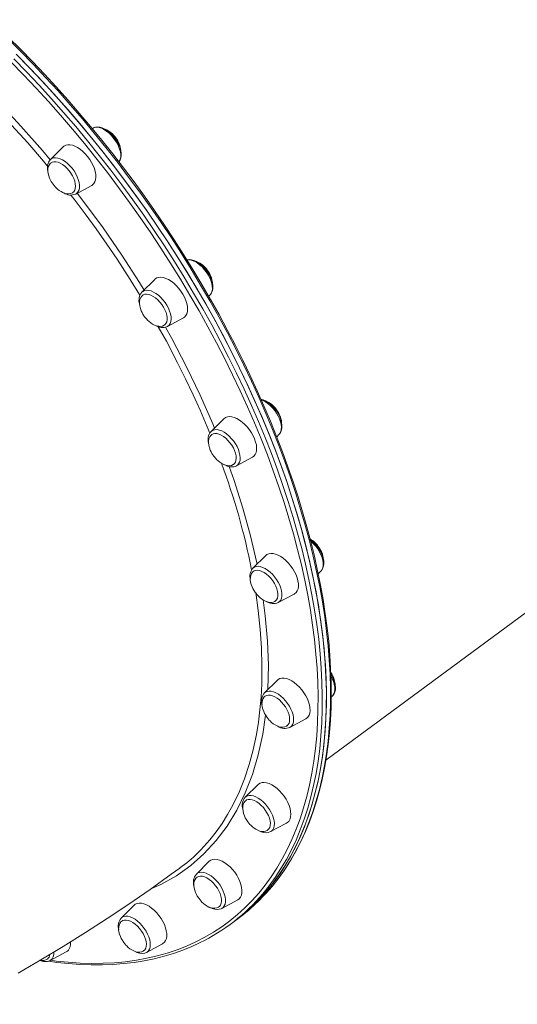
# Model space of a CAD drawing. Units: millimetres. Extents: x -8591 to 8735, y -18325 to -3656.
# Drawn here: x 2201 to 2532, y -12769 to -12114 of the extents above; entities that cross this region are included whole.
import ezdxf

# ---------------------------------------------------------------- set-up
doc = ezdxf.new("R2010")
doc.units = ezdxf.units.MM
doc.header["$PDSIZE"] = -1
doc.layers.add('QUOTE', color=212, linetype='Continuous', lineweight=18)
doc.dimstyles.new('2011', dxfattribs={"dimtxt": 150, "dimasz": 15, "dimexe": 6, "dimexo": 10, "dimgap": 6, "dimtad": 1, "dimdec": 0, "dimtxsty": 'Standard', "dimcen": 5, "dimadec": 0, "dimazin": 0, "dimtfac": 1, "dimtdec": 0, "dimtmove": 0, "dimatfit": 3, "dimfxl": 1, "dimarcsym": 0})

# ---------------------------------------------------------------- blocks, each defined once
blk = doc.blocks.new('*D23')
at = {"layer": 'Defpoints', "color": 0, "transparency": 16777216}
for p in [(1428.37, -11420.17), (7563.83, -16332.54), (8717.44, -16332.54)]:
    blk.add_point(p, dxfattribs=at)
at = {"layer": 'QUOTE', "color": 0, "lineweight": -2, "transparency": 16777216}
for p, q in [((1438.37, -11420.17), (8723.44, -11420.17)), ((8717.44, -11435.17), (8717.44, -16317.54)), ((7573.83, -16332.54), (8723.44, -16332.54))]:
    blk.add_line(p, q, dxfattribs=at)
at = {"layer": 'QUOTE', "color": 0, "transparency": 16777216}
for points in [[(8714.94, -11435.17), (8719.94, -11435.17), (8717.44, -11420.17)], [(8714.94, -16317.54), (8719.94, -16317.54), (8717.44, -16332.54)]]:
    blk.add_solid(points, dxfattribs=at)
at = {"layer": 'QUOTE', "color": 0, "transparency": 16777216, "insert": (8636.44, -13876.35), "char_height": 150, "attachment_point": 5, "rotation": 90}
blk.add_mtext('4912', dxfattribs=at)
blk = doc.blocks.new('*D24')
at = {"layer": 'Defpoints', "color": 0, "transparency": 16777216}
for p in [(1428.58, -11419.96), (7563.83, -16332.54), (7563.83, -18307.34)]:
    blk.add_point(p, dxfattribs=at)
at = {"layer": 'QUOTE', "color": 0, "lineweight": -2, "transparency": 16777216}
for p, q in [((1428.58, -11429.96), (1428.58, -18313.34)), ((7563.83, -16342.54), (7563.83, -18313.34)), ((1443.58, -18307.34), (7548.83, -18307.34))]:
    blk.add_line(p, q, dxfattribs=at)
at = {"layer": 'QUOTE', "color": 0, "transparency": 16777216}
for points in [[(1443.58, -18304.84), (1443.58, -18309.84), (1428.58, -18307.34)], [(7548.83, -18304.84), (7548.83, -18309.84), (7563.83, -18307.34)]]:
    blk.add_solid(points, dxfattribs=at)
at = {"layer": 'QUOTE', "color": 0, "transparency": 16777216, "insert": (4496.21, -18226.34), "char_height": 150, "attachment_point": 5}
blk.add_mtext('6135', dxfattribs=at)

msp = doc.modelspace()

# ---------------------------------------------------------------- linework, layer by layer
at = {"color": 7, "linetype": 'Continuous', "lineweight": 15}
for p, q in [((2250.05, -12186.61), (2249.55, -12186.88)), ((2230.2, -12199.11), (2221.63, -12207.61)), ((2238.52, -12230.46), (2249.15, -12224.77)), ((2291.17, -12287.24), (2282.6, -12295.74)), ((2327.01, -12298.48), (2327.91, -12297.59)), ((2299.49, -12318.59), (2310.12, -12312.9)), ((2299.49, -12318.59), (2299.38, -12318.65)), ((2405.02, -12607.04), (2748.92, -12352.98)), ((2337.12, -12379.94), (2328.55, -12388.44)), ((2328.46, -12388.53), (2328.55, -12388.44)), ((2372.21, -12391.92), (2373.86, -12390.29)), ((2373.94, -12390.21), (2373.86, -12390.29)), ((2345.44, -12411.29), (2356.07, -12405.6)), ((2364.91, -12470.89), (2356.35, -12479.38)), ((2356.21, -12479.52), (2356.35, -12479.38)), ((2399.83, -12483.04), (2401.66, -12481.24)), ((2401.77, -12481.12), (2401.66, -12481.24)), ((2373.23, -12502.24), (2383.87, -12496.55)), ((2372.67, -12553.88), (2364.1, -12562.38)), ((2408.5, -12565.13), (2409.41, -12564.23)), ((2380.99, -12585.23), (2391.62, -12579.54)), ((2359.85, -12623.27), (2351.28, -12631.77)), ((2368.17, -12654.62), (2378.81, -12648.93)), ((2327.33, -12674.33), (2318.77, -12682.82)), ((2277.33, -12703.57), (2268.76, -12712.07)), ((2335.65, -12705.68), (2346.29, -12699.99)), ((2343.93, -12714.34), (2346.65, -12712.34)), ((2341.22, -12716.34), (2343.93, -12714.34)), ((2285.65, -12734.92), (2296.28, -12729.23)), ((2221.57, -12740.35), (2232.2, -12734.66)), ((2282.57, -12734.5), (2283.37, -12734.14)), ((2284.6, -12735.35), (2285.37, -12735.06)), ((2285.65, -12734.92), (2285.43, -12735.02))]:
    msp.add_line(p, q, dxfattribs=at)
at = {"color": 8, "linetype": 'Continuous', "lineweight": 15, "flags": 128}
for points in [[(2365.42, -12695.33), (2368.91, -12691.32), (2373.15, -12685.96), (2377.17, -12680.35), (2380.95, -12674.48), (2384.5, -12668.35), (2387.8, -12661.98), (2390.86, -12655.36), (2393.68, -12648.51), (2396.25, -12641.43), (2398.57, -12634.12), (2400.64, -12626.59), (2402.45, -12618.84), (2404.01, -12610.89), (2405.32, -12602.73), (2406.36, -12594.38), (2407.16, -12585.85), (2407.69, -12577.13), (2407.96, -12568.23), (2407.98, -12559.18), (2407.73, -12549.96), (2407.23, -12540.58), (2406.47, -12531.07), (2405.45, -12521.42), (2404.17, -12511.63), (2402.64, -12501.73), (2400.85, -12491.71), (2398.81, -12481.59), (2396.52, -12471.37), (2393.98, -12461.07), (2391.19, -12450.68), (2388.16, -12440.22), (2384.88, -12429.69), (2381.36, -12419.12), (2377.61, -12408.49), (2373.62, -12397.83), (2369.4, -12387.14), (2364.95, -12376.43), (2360.28, -12365.7), (2355.38, -12354.97), (2350.27, -12344.25), (2344.95, -12333.54), (2339.42, -12322.86), (2333.69, -12312.2), (2327.76, -12301.59), (2321.63, -12291.03), (2315.31, -12280.52), (2308.82, -12270.07), (2302.14, -12259.71), (2295.28, -12249.42), (2288.27, -12239.22), (2281.08, -12229.13), (2273.74, -12219.14), (2266.26, -12209.26), (2258.62, -12199.51), (2250.85, -12189.89), (2242.95, -12180.41), (2234.92, -12171.08), (2226.77, -12161.89), (2218.51, -12152.88), (2210.14, -12144.02), (2201.68, -12135.35), (2193.12, -12126.86)], [(2221.88, -12740.19), (2225.54, -12740.67), (2233.57, -12741.5), (2241.46, -12742.03), (2249.23, -12742.26), (2256.86, -12742.18), (2264.35, -12741.81), (2271.69, -12741.12), (2278.88, -12740.14), (2285.91, -12738.85), (2292.77, -12737.27), (2299.46, -12735.38), (2305.97, -12733.19), (2312.3, -12730.71), (2318.44, -12727.94), (2324.39, -12724.87), (2330.15, -12721.51), (2335.7, -12717.87), (2341.05, -12713.94), (2346.18, -12709.73), (2351.11, -12705.25), (2355.81, -12700.49), (2360.29, -12695.46), (2364.55, -12690.17), (2368.57, -12684.61), (2372.37, -12678.8), (2375.92, -12672.73), (2379.24, -12666.42), (2382.32, -12659.86), (2385.16, -12653.07), (2387.74, -12646.05), (2390.08, -12638.8), (2392.17, -12631.33), (2394.01, -12623.65), (2395.6, -12615.76), (2396.93, -12607.66), (2398, -12599.38), (2398.82, -12590.9), (2399.39, -12582.24), (2399.69, -12573.41), (2399.74, -12564.42), (2399.53, -12555.26), (2399.06, -12545.95), (2398.33, -12536.49), (2397.35, -12526.9), (2396.11, -12517.18), (2394.62, -12507.34), (2392.87, -12497.38), (2390.87, -12487.32), (2388.62, -12477.16), (2386.12, -12466.91), (2383.38, -12456.58), (2380.39, -12446.17), (2377.16, -12435.71), (2373.68, -12425.18), (2369.98, -12414.61), (2366.03, -12404), (2361.86, -12393.36), (2357.46, -12382.7), (2352.84, -12372.03), (2347.99, -12361.35), (2342.93, -12350.68), (2337.66, -12340.02), (2332.19, -12329.38), (2326.5, -12318.77), (2320.62, -12308.2), (2314.55, -12297.67), (2308.28, -12287.2), (2301.84, -12276.8), (2295.21, -12266.47), (2288.41, -12256.22), (2281.45, -12246.06), (2274.32, -12236), (2267.03, -12226.04), (2259.6, -12216.19), (2252.01, -12206.47), (2244.3, -12196.88), (2236.44, -12187.42), (2228.47, -12178.11), (2220.37, -12168.96), (2212.16, -12159.96), (2203.85, -12151.13), (2195.43, -12142.47)], [(2197.32, -12140.43), (2205.77, -12149.13), (2214.12, -12158), (2222.37, -12167.04), (2230.5, -12176.24), (2238.52, -12185.6), (2246.41, -12195.1), (2254.16, -12204.73), (2261.78, -12214.5), (2269.25, -12224.39), (2276.56, -12234.39), (2283.73, -12244.5), (2290.73, -12254.71), (2297.56, -12265.01), (2304.21, -12275.38), (2310.69, -12285.84), (2316.98, -12296.35), (2323.08, -12306.92), (2328.99, -12317.54), (2334.7, -12328.2), (2340.2, -12338.89), (2345.5, -12349.6), (2350.58, -12360.32), (2355.45, -12371.05), (2360.09, -12381.77), (2364.51, -12392.48), (2368.7, -12403.17), (2372.66, -12413.83), (2376.39, -12424.45), (2379.88, -12435.02), (2383.12, -12445.54), (2386.13, -12455.99), (2388.89, -12466.37), (2391.4, -12476.66), (2393.66, -12486.87), (2395.66, -12496.98), (2397.42, -12506.98), (2398.92, -12516.87), (2400.16, -12526.64), (2401.15, -12536.27), (2401.88, -12545.77), (2402.35, -12555.13), (2402.56, -12564.33), (2402.52, -12573.36), (2402.21, -12582.24), (2401.65, -12590.93), (2400.82, -12599.45), (2399.74, -12607.77), (2398.4, -12615.9), (2396.81, -12623.83), (2394.97, -12631.55), (2392.87, -12639.05), (2390.51, -12646.33), (2387.91, -12653.39), (2385.07, -12660.21), (2381.97, -12666.8), (2378.64, -12673.14), (2375.07, -12679.23), (2371.25, -12685.07), (2367.21, -12690.65), (2362.94, -12695.97), (2360.88, -12698.34)], [(2219.79, -12211.89), (2217, -12208.52), (2206.59, -12196.46), (2195.88, -12184.62), (2184.96, -12173.1), (2176.54, -12164.57), (2168.02, -12156.25), (2165.07, -12153.47)], [(2169.09, -12151.61), (2172.22, -12154.54), (2187.32, -12169.61), (2202.1, -12185.28), (2216.47, -12201.51), (2221.56, -12207.63)], [(2250.05, -12186.61), (2250.09, -12186.59), (2251.26, -12186.17), (2252.59, -12186.06), (2254.06, -12186.25), (2255.63, -12186.74), (2257.25, -12187.52), (2258.9, -12188.56), (2260.52, -12189.85), (2262.08, -12191.34), (2263.54, -12193.01), (2264.86, -12194.82), (2266.02, -12196.71), (2266.98, -12198.64), (2267.71, -12200.56), (2268.21, -12202.44), (2268.46, -12204.21), (2268.45, -12205.84), (2268.18, -12207.29), (2267.66, -12208.51), (2267.27, -12209.09)], [(2221.63, -12207.61), (2221.66, -12207.58), (2222.63, -12206.87), (2223.8, -12206.46), (2225.14, -12206.35), (2226.61, -12206.54), (2228.17, -12207.03), (2229.8, -12207.8), (2231.44, -12208.85), (2233.06, -12210.13), (2234.62, -12211.63), (2236.08, -12213.3), (2237.41, -12215.1), (2238.56, -12216.99), (2239.52, -12218.92), (2240.26, -12220.85), (2240.76, -12222.72), (2241, -12224.49), (2240.99, -12226.12), (2240.72, -12227.57), (2240.21, -12228.8), (2239.45, -12229.78), (2238.52, -12230.46)], [(2281.27, -12297.84), (2274.8, -12287.35), (2266.05, -12273.86), (2259.17, -12263.71), (2252.12, -12253.67), (2244.86, -12243.7), (2237.43, -12233.87), (2235.27, -12231.13)], [(2239.52, -12229.93), (2243.78, -12235.38), (2256.72, -12253.02), (2269.12, -12271.05), (2280.94, -12289.38), (2283.96, -12294.39)], [(2282.6, -12295.74), (2283.26, -12295.21), (2284.36, -12294.7), (2285.65, -12294.48), (2287.08, -12294.57), (2288.61, -12294.96), (2290.22, -12295.64), (2291.86, -12296.6), (2293.5, -12297.81), (2295.08, -12299.24), (2296.58, -12300.86), (2297.95, -12302.62), (2299.17, -12304.49), (2300.19, -12306.41), (2301.01, -12308.34), (2301.59, -12310.24), (2301.92, -12312.05), (2301.99, -12313.73), (2301.81, -12315.24), (2301.38, -12316.55), (2300.7, -12317.61), (2299.8, -12318.41), (2299.49, -12318.59)], [(2327.73, -12389.52), (2326.02, -12385.25), (2321.47, -12374.63), (2316.67, -12364), (2311.62, -12353.34), (2306.32, -12342.68), (2298.84, -12328.4), (2293.46, -12318.71)], [(2298.33, -12319.02), (2302.57, -12326.59), (2312.33, -12345.39), (2321.38, -12364.31), (2329.69, -12383.28), (2330.84, -12386.17)], [(2361.95, -12367.35), (2363.09, -12367.8), (2364.72, -12368.66), (2366.36, -12369.79), (2367.97, -12371.15), (2369.5, -12372.71), (2370.92, -12374.43), (2372.19, -12376.27), (2373.28, -12378.18), (2374.17, -12380.11), (2374.83, -12382.02), (2375.24, -12383.87), (2375.4, -12385.6), (2375.31, -12387.17), (2374.95, -12388.55), (2374.36, -12389.7), (2373.94, -12390.21)], [(2328.55, -12388.44), (2328.88, -12388.14), (2329.92, -12387.53), (2331.15, -12387.22), (2332.54, -12387.2), (2334.04, -12387.5), (2335.63, -12388.08), (2337.27, -12388.95), (2338.91, -12390.08), (2340.51, -12391.44), (2342.04, -12393), (2343.46, -12394.72), (2344.73, -12396.55), (2345.82, -12398.46), (2346.71, -12400.4), (2347.37, -12402.31), (2347.79, -12404.16), (2347.95, -12405.88), (2347.85, -12407.46), (2347.5, -12408.83), (2346.9, -12409.98), (2346.07, -12410.87), (2345.44, -12411.29)], [(2340.64, -12411.77), (2343.93, -12420.95), (2349.78, -12439.49), (2354.78, -12457.8), (2358.92, -12475.87), (2359.07, -12476.68)], [(2394.87, -12461.3), (2395.24, -12461.62), (2396.8, -12463.12), (2398.26, -12464.79), (2399.58, -12466.59), (2400.74, -12468.48), (2401.69, -12470.41), (2402.43, -12472.34), (2402.93, -12474.21), (2403.18, -12475.98), (2403.17, -12477.61), (2402.9, -12479.06), (2402.38, -12480.29), (2401.77, -12481.12)], [(2356.35, -12479.38), (2356.38, -12479.35), (2357.35, -12478.65), (2358.52, -12478.23), (2359.86, -12478.12), (2361.33, -12478.31), (2362.89, -12478.8), (2364.52, -12479.58), (2366.16, -12480.62), (2367.78, -12481.91), (2369.34, -12483.4), (2370.8, -12485.07), (2372.13, -12486.88), (2373.28, -12488.77), (2374.24, -12490.7), (2374.98, -12492.62), (2375.47, -12494.5), (2375.72, -12496.27), (2375.71, -12497.9), (2375.44, -12499.34), (2374.93, -12500.57), (2374.17, -12501.55), (2373.23, -12502.24)], [(2319.52, -12668.86), (2321.84, -12666.66), (2327.75, -12660.12), (2331.94, -12654.81), (2335.89, -12649.2), (2339.58, -12643.29), (2343.01, -12637.1), (2347.2, -12628.34), (2350.78, -12619.41), (2353.89, -12610.04), (2356.54, -12600.18), (2358.71, -12589.92), (2360.03, -12581.86), (2361.06, -12573.58), (2361.81, -12565.06), (2362.27, -12556.34), (2362.43, -12544.31), (2362.09, -12532.36), (2361.26, -12520.13), (2359.93, -12507.55), (2358.24, -12495.6)], [(2363.13, -12500.42), (2364.58, -12510.99), (2366.08, -12527.87), (2366.67, -12544.18), (2366.34, -12559.93), (2366.32, -12560.18)], [(2408.41, -12551.33), (2409.15, -12552.76), (2409.97, -12554.7), (2410.55, -12556.59), (2410.88, -12558.4), (2410.95, -12560.08), (2410.77, -12561.6), (2410.34, -12562.9), (2409.66, -12563.96), (2409.41, -12564.23)], [(2364.1, -12562.38), (2364.76, -12561.85), (2365.87, -12561.33), (2367.15, -12561.12), (2368.58, -12561.21), (2370.12, -12561.6), (2371.73, -12562.28), (2373.37, -12563.24), (2375, -12564.45), (2376.59, -12565.88), (2378.08, -12567.49), (2379.46, -12569.26), (2380.67, -12571.12), (2381.7, -12573.05), (2382.51, -12574.98), (2383.09, -12576.88), (2383.42, -12578.69), (2383.5, -12580.37), (2383.32, -12581.88), (2382.88, -12583.19), (2382.2, -12584.25), (2381.3, -12585.05), (2380.99, -12585.23)], [(2364.81, -12577.11), (2362.97, -12589.67), (2359.95, -12603.52), (2356.06, -12616.61), (2351.32, -12628.86), (2345.7, -12640.28), (2339.23, -12650.86), (2331.93, -12660.56), (2323.85, -12669.35), (2315.02, -12677.17), (2305.47, -12683.98), (2295.2, -12689.77), (2288.55, -12692.67)], [(2351.28, -12631.77), (2351.62, -12631.47), (2352.66, -12630.86), (2353.89, -12630.55), (2355.27, -12630.54), (2356.77, -12630.83), (2358.37, -12631.41), (2360, -12632.28), (2361.64, -12633.41), (2363.25, -12634.77), (2364.78, -12636.33), (2366.2, -12638.05), (2367.47, -12639.88), (2368.56, -12641.79), (2369.44, -12643.73), (2370.1, -12645.64), (2370.52, -12647.49), (2370.68, -12649.22), (2370.58, -12650.79), (2370.23, -12652.17), (2369.63, -12653.31), (2368.8, -12654.2), (2368.17, -12654.62)], [(2318.79, -12682.79), (2319.77, -12682.09), (2320.94, -12681.68), (2322.27, -12681.56), (2323.74, -12681.75), (2325.31, -12682.24), (2326.93, -12683.02), (2328.58, -12684.06), (2330.2, -12685.35), (2331.76, -12686.84), (2333.22, -12688.51), (2334.54, -12690.32), (2335.7, -12692.21), (2336.65, -12694.14), (2337.39, -12696.07), (2337.89, -12697.94), (2338.14, -12699.71), (2338.13, -12701.34), (2337.86, -12702.79), (2337.34, -12704.01), (2336.59, -12704.99), (2335.65, -12705.68)], [(2268.76, -12712.07), (2269.42, -12711.54), (2270.52, -12711.02)], [(2270.52, -12711.02), (2271.81, -12710.81), (2273.24, -12710.9), (2274.77, -12711.29), (2276.38, -12711.97), (2278.03, -12712.93), (2279.66, -12714.14), (2281.24, -12715.57), (2282.74, -12717.18), (2284.11, -12718.95), (2285.33, -12720.81), (2286.35, -12722.74), (2287.17, -12724.67), (2287.75, -12726.57), (2288.08, -12728.38), (2288.15, -12730.06), (2287.97, -12731.57), (2287.54, -12732.87), (2286.86, -12733.94), (2285.96, -12734.74), (2285.65, -12734.92)]]:
    msp.add_lwpolyline(points, dxfattribs=at)
at = {"color": 7, "linetype": 'Continuous', "lineweight": 15, "flags": 128}
for points in [[(2365.61, -12695.12), (2366.65, -12693.99), (2370.82, -12689.04), (2374.79, -12683.86), (2378.54, -12678.44), (2382.09, -12672.8), (2385.42, -12666.92), (2388.54, -12660.83), (2391.44, -12654.51), (2394.11, -12647.98), (2396.57, -12641.25), (2398.8, -12634.31), (2400.8, -12627.17), (2402.57, -12619.84), (2404.12, -12612.33), (2405.44, -12604.63), (2406.52, -12596.75), (2407.37, -12588.71), (2407.99, -12580.5), (2408.38, -12572.13), (2408.53, -12563.61), (2408.45, -12554.94), (2408.13, -12546.13), (2407.59, -12537.2), (2406.81, -12528.13), (2405.79, -12518.94), (2404.55, -12509.65), (2403.08, -12500.24), (2401.38, -12490.73), (2399.45, -12481.14), (2397.29, -12471.45), (2394.91, -12461.69), (2392.31, -12451.85), (2389.49, -12441.95), (2386.45, -12432), (2383.19, -12421.99), (2379.72, -12411.94), (2376.03, -12401.85), (2372.14, -12391.73), (2368.04, -12381.59), (2363.74, -12371.44), (2359.24, -12361.28), (2354.54, -12351.12), (2349.65, -12340.97), (2344.57, -12330.84), (2339.31, -12320.72), (2333.86, -12310.64), (2328.23, -12300.59), (2322.43, -12290.59), (2316.46, -12280.64), (2310.33, -12270.75), (2304.03, -12260.92), (2297.58, -12251.17), (2290.97, -12241.49), (2284.22, -12231.91), (2277.33, -12222.41), (2270.3, -12213.02), (2263.13, -12203.74), (2255.84, -12194.56), (2248.43, -12185.51), (2240.9, -12176.59), (2233.26, -12167.8), (2225.52, -12159.15), (2217.68, -12150.65), (2209.74, -12142.3), (2201.71, -12134.11), (2193.6, -12126.08)], [(2357.02, -12703.22), (2361.72, -12698.4), (2366.2, -12693.32), (2370.44, -12687.97), (2374.46, -12682.35), (2378.24, -12676.48), (2381.78, -12670.36), (2385.09, -12663.98), (2388.15, -12657.37), (2390.97, -12650.52), (2393.53, -12643.43), (2395.85, -12636.12), (2397.92, -12628.59), (2399.74, -12620.84), (2401.3, -12612.89), (2402.6, -12604.74), (2403.65, -12596.39), (2404.44, -12587.85), (2404.97, -12579.13), (2405.25, -12570.24), (2405.26, -12561.18), (2405.02, -12551.96), (2404.52, -12542.59), (2403.75, -12533.07), (2402.73, -12523.42), (2401.46, -12513.64), (2399.93, -12503.73), (2398.14, -12493.72), (2396.1, -12483.6), (2393.81, -12473.38), (2391.27, -12463.07), (2388.48, -12452.68), (2385.44, -12442.22), (2382.17, -12431.7), (2378.65, -12421.12), (2374.89, -12410.5), (2370.9, -12399.83), (2366.68, -12389.14), (2362.24, -12378.43), (2357.56, -12367.71), (2352.67, -12356.98), (2347.56, -12346.26), (2342.24, -12335.55), (2336.71, -12324.86), (2330.98, -12314.21), (2325.04, -12303.59), (2318.92, -12293.03), (2312.6, -12282.52), (2306.1, -12272.08), (2299.42, -12261.71), (2292.57, -12251.42), (2285.55, -12241.23), (2278.37, -12231.13), (2271.03, -12221.14), (2263.54, -12211.27), (2255.91, -12201.52), (2248.14, -12191.9), (2240.24, -12182.41), (2232.21, -12173.08), (2224.06, -12163.9), (2215.8, -12154.88), (2207.43, -12146.03), (2198.97, -12137.35)], [(2343.93, -12714.34), (2346.32, -12712.54), (2351.48, -12708.31), (2356.42, -12703.8), (2361.15, -12699.02), (2365.65, -12693.97), (2369.92, -12688.65), (2373.97, -12683.07), (2377.78, -12677.23), (2381.35, -12671.14), (2384.69, -12664.79), (2387.78, -12658.21), (2390.63, -12651.39), (2393.23, -12644.33), (2395.58, -12637.05), (2397.68, -12629.54), (2399.52, -12621.82), (2401.12, -12613.9), (2402.45, -12605.77), (2403.54, -12597.44), (2404.36, -12588.93), (2404.92, -12580.23), (2405.23, -12571.36), (2405.28, -12562.32), (2405.06, -12553.12), (2404.59, -12543.77), (2403.86, -12534.27), (2402.88, -12524.63), (2401.63, -12514.87), (2400.13, -12504.98), (2398.38, -12494.98), (2396.37, -12484.87), (2394.11, -12474.66), (2391.6, -12464.36), (2388.84, -12453.99), (2385.84, -12443.53), (2382.59, -12433.02), (2379.1, -12422.45), (2375.38, -12411.83), (2371.42, -12401.17), (2367.22, -12390.48), (2362.8, -12379.77), (2358.16, -12369.05), (2353.29, -12358.32), (2348.21, -12347.6), (2342.92, -12336.89), (2337.41, -12326.2), (2331.7, -12315.54), (2325.8, -12304.92), (2319.69, -12294.35), (2313.4, -12283.83), (2306.93, -12273.38), (2300.27, -12263), (2293.44, -12252.71), (2286.44, -12242.5), (2279.28, -12232.39), (2271.96, -12222.38), (2264.49, -12212.5), (2256.87, -12202.73), (2249.12, -12193.09), (2241.23, -12183.59), (2233.22, -12174.24), (2225.08, -12165.04), (2216.84, -12156), (2208.48, -12147.13), (2200.03, -12138.43)], [(2267.26, -12209.09), (2267.47, -12208.85), (2268.16, -12207.7), (2268.61, -12206.38), (2268.84, -12204.88), (2268.82, -12203.22), (2268.55, -12201.43), (2268.04, -12199.58), (2267.3, -12197.72), (2266.36, -12195.88), (2265.25, -12194.09), (2263.98, -12192.4), (2262.58, -12190.84), (2261.08, -12189.44), (2259.5, -12188.24), (2257.87, -12187.25), (2256.21, -12186.5), (2254.55, -12186.04), (2252.93, -12185.9), (2251.58, -12186.05), (2250.36, -12186.46), (2250.03, -12186.66)], [(2246.42, -12205.5), (2244.86, -12203.71), (2243.2, -12202.1), (2241.47, -12200.69), (2239.72, -12199.53), (2237.97, -12198.64), (2236.28, -12198.03), (2234.67, -12197.73), (2233.19, -12197.74), (2231.86, -12198.05), (2230.72, -12198.66), (2230.2, -12199.11)], [(2249.15, -12224.77), (2249.71, -12224.42), (2250.64, -12223.52), (2251.33, -12222.35), (2251.78, -12220.93), (2251.97, -12219.31), (2251.89, -12217.52), (2251.56, -12215.59), (2250.97, -12213.57), (2250.14, -12211.51), (2249.09, -12209.44), (2247.84, -12207.43), (2246.42, -12205.5)], [(2222.09, -12209.72), (2221.5, -12210.2), (2220.77, -12211.19), (2220.25, -12212.44), (2220, -12213.77), (2219.96, -12215.23), (2220.15, -12216.79), (2220.55, -12218.4), (2221.12, -12219.96), (2221.68, -12221.18), (2222.26, -12222.22), (2223.41, -12223.96)], [(2234.12, -12214.93), (2232.76, -12213.38), (2231.3, -12212.01), (2229.78, -12210.86), (2228.26, -12209.95), (2226.76, -12209.33), (2225.34, -12209), (2224.03, -12208.97), (2222.88, -12209.24), (2222.07, -12209.69)], [(2236.77, -12229.33), (2237.22, -12228.9), (2237.85, -12227.92), (2238.24, -12226.69), (2238.38, -12225.26), (2238.26, -12223.67), (2237.88, -12221.96), (2237.25, -12220.17), (2236.4, -12218.37), (2235.35, -12216.61), (2234.12, -12214.93)], [(2223.41, -12223.96), (2224.76, -12225.6), (2225.35, -12226.22), (2226.38, -12227.17), (2227.5, -12228.06), (2228.74, -12228.87), (2230.05, -12229.54), (2231.4, -12230.03), (2232.74, -12230.31), (2234.03, -12230.35), (2235.23, -12230.13), (2236.3, -12229.66), (2236.78, -12229.28)], [(2238.52, -12230.46), (2238.48, -12230.48), (2238.36, -12230.54)], [(2327.95, -12297.49), (2328.43, -12297), (2329.12, -12295.85), (2329.58, -12294.54), (2329.81, -12293.04), (2329.79, -12291.38), (2329.53, -12289.6), (2329.02, -12287.75), (2328.29, -12285.88), (2327.35, -12284.04), (2326.24, -12282.26), (2324.97, -12280.56), (2323.57, -12279), (2322.07, -12277.6), (2320.5, -12276.39), (2318.87, -12275.39), (2317.21, -12274.65), (2315.55, -12274.18), (2313.92, -12274.03), (2312.57, -12274.18), (2312.47, -12274.21)], [(2312.52, -12274.25), (2313.1, -12274.2), (2314.53, -12274.29), (2316.07, -12274.68), (2317.68, -12275.36), (2319.32, -12276.32), (2320.95, -12277.52), (2322.54, -12278.95), (2324.04, -12280.57), (2325.41, -12282.33), (2326.62, -12284.2), (2327.65, -12286.12), (2328.46, -12288.06), (2329.04, -12289.95), (2329.37, -12291.76), (2329.45, -12293.45), (2329.27, -12294.96), (2328.83, -12296.26), (2328.15, -12297.33), (2327.91, -12297.59)], [(2309.76, -12297.06), (2308.47, -12295.07), (2307.01, -12293.17), (2305.43, -12291.42), (2303.74, -12289.86), (2302.01, -12288.51), (2300.25, -12287.41), (2298.51, -12286.59), (2296.83, -12286.06), (2295.25, -12285.83), (2293.81, -12285.92), (2292.53, -12286.31), (2291.44, -12286.99), (2291.17, -12287.24)], [(2283.16, -12297.78), (2282.47, -12298.33), (2281.74, -12299.32), (2281.22, -12300.58), (2280.97, -12301.9), (2280.93, -12303.36), (2281.12, -12304.92), (2281.52, -12306.53), (2282.09, -12308.09), (2282.65, -12309.31), (2283.23, -12310.35), (2284.38, -12312.09)], [(2296.91, -12305.69), (2295.78, -12303.96), (2294.48, -12302.33), (2293.07, -12300.86), (2291.58, -12299.58), (2290.05, -12298.54), (2288.53, -12297.76), (2287.07, -12297.27), (2285.69, -12297.08), (2284.45, -12297.19), (2283.38, -12297.6), (2283.12, -12297.77)], [(2310.12, -12312.9), (2310.93, -12312.35), (2311.8, -12311.38), (2312.44, -12310.15), (2312.82, -12308.68), (2312.94, -12307.01), (2312.8, -12305.18), (2312.4, -12303.22), (2311.75, -12301.19), (2310.87, -12299.12), (2309.76, -12297.06)], [(2297.67, -12317.52), (2297.75, -12317.46), (2298.51, -12316.62), (2299.03, -12315.52), (2299.31, -12314.19), (2299.32, -12312.68), (2299.08, -12311.03), (2298.59, -12309.28), (2297.86, -12307.48), (2296.91, -12305.69)], [(2284.38, -12312.09), (2285.73, -12313.73), (2286.32, -12314.35), (2287.35, -12315.31), (2288.47, -12316.19), (2289.71, -12317), (2291.02, -12317.67), (2292.37, -12318.16), (2293.71, -12318.44), (2294.99, -12318.48), (2296.2, -12318.26), (2297.27, -12317.79), (2297.66, -12317.48)], [(2373.94, -12390.15), (2374.35, -12389.73), (2375.05, -12388.59), (2375.51, -12387.28), (2375.75, -12385.79), (2375.75, -12384.13), (2375.49, -12382.35), (2374.99, -12380.51), (2374.26, -12378.64), (2373.34, -12376.8), (2372.23, -12375.01), (2370.97, -12373.31), (2369.57, -12371.75), (2368.08, -12370.34), (2366.5, -12369.12), (2364.87, -12368.12), (2363.22, -12367.36), (2361.75, -12366.94)], [(2357.5, -12393.37), (2356.56, -12391.3), (2355.41, -12389.26), (2354.07, -12387.28), (2352.58, -12385.42), (2350.96, -12383.71), (2349.26, -12382.2), (2347.52, -12380.91), (2345.76, -12379.88), (2344.04, -12379.13), (2342.38, -12378.67), (2340.83, -12378.52), (2339.42, -12378.68), (2338.18, -12379.15), (2337.15, -12379.91), (2337.12, -12379.94)], [(2329.05, -12390.53), (2328.42, -12391.02), (2327.69, -12392.02), (2327.17, -12393.27), (2326.92, -12394.59), (2326.88, -12396.06), (2327.07, -12397.62), (2327.47, -12399.23), (2328.04, -12400.79), (2328.6, -12402.01), (2329.18, -12403.05), (2330.33, -12404.79)], [(2344.23, -12401.15), (2343.4, -12399.35), (2342.36, -12397.58), (2341.15, -12395.89), (2339.8, -12394.33), (2338.34, -12392.94), (2336.83, -12391.77), (2335.3, -12390.85), (2333.8, -12390.2), (2332.37, -12389.84), (2331.06, -12389.79), (2329.89, -12390.04), (2329.02, -12390.5)], [(2356.07, -12405.6), (2356.09, -12405.59), (2357.12, -12404.83), (2357.94, -12403.79), (2358.51, -12402.5), (2358.83, -12400.98), (2358.88, -12399.26), (2358.68, -12397.4), (2358.21, -12395.42), (2357.5, -12393.37)], [(2330.33, -12404.79), (2331.68, -12406.43), (2332.27, -12407.05), (2333.3, -12408), (2334.42, -12408.89), (2335.66, -12409.7), (2336.97, -12410.37), (2338.32, -12410.86), (2339.66, -12411.14), (2340.94, -12411.17), (2342.15, -12410.96), (2343.22, -12410.49), (2343.46, -12410.3)], [(2343.5, -12410.31), (2344.07, -12409.8), (2344.73, -12408.84), (2345.14, -12407.63), (2345.3, -12406.22), (2345.2, -12404.64), (2344.84, -12402.93), (2344.23, -12401.15)], [(2337.42, -12410.53), (2337.66, -12410.68), (2339.32, -12411.41), (2340.99, -12411.86), (2342.61, -12412), (2343.95, -12411.84), (2345.17, -12411.42), (2345.35, -12411.31)], [(2401.79, -12481.06), (2402.4, -12480.32), (2403.02, -12479.13), (2403.42, -12477.76), (2403.58, -12476.21), (2403.49, -12474.51), (2403.15, -12472.7), (2402.58, -12470.84), (2401.78, -12468.98), (2400.79, -12467.15), (2399.63, -12465.39), (2398.32, -12463.73), (2396.89, -12462.21), (2395.37, -12460.86), (2394.54, -12460.26)], [(2386.39, -12487.86), (2385.86, -12485.86), (2385.09, -12483.8), (2384.09, -12481.73), (2382.89, -12479.7), (2381.51, -12477.75), (2379.98, -12475.92), (2378.34, -12474.26), (2376.63, -12472.8), (2374.88, -12471.57), (2373.12, -12470.61), (2371.41, -12469.93), (2369.78, -12469.55), (2368.26, -12469.48), (2366.89, -12469.72), (2365.7, -12470.26), (2364.91, -12470.89)], [(2356.68, -12481.61), (2356.22, -12481.97), (2355.49, -12482.97), (2354.97, -12484.22), (2354.72, -12485.54), (2354.68, -12487), (2354.87, -12488.56), (2355.27, -12490.17), (2355.84, -12491.73), (2356.4, -12492.95), (2356.97, -12493.99), (2358.13, -12495.73)], [(2372.86, -12494.81), (2372.39, -12493.07), (2371.68, -12491.27), (2370.75, -12489.48), (2369.63, -12487.74), (2368.35, -12486.1), (2366.94, -12484.62), (2365.46, -12483.32), (2363.93, -12482.26), (2362.41, -12481.46), (2360.94, -12480.94), (2359.55, -12480.72), (2358.3, -12480.81), (2357.22, -12481.2), (2356.68, -12481.55)], [(2383.87, -12496.55), (2384.16, -12496.37), (2385.15, -12495.54), (2385.9, -12494.44), (2386.41, -12493.08), (2386.66, -12491.51), (2386.66, -12489.76), (2386.39, -12487.86)], [(2358.13, -12495.73), (2359.48, -12497.38), (2360.07, -12497.99), (2361.1, -12498.95), (2362.22, -12499.83), (2363.46, -12500.64), (2364.77, -12501.31), (2366.12, -12501.8), (2367.46, -12502.08), (2368.74, -12502.12), (2369.95, -12501.91), (2371.02, -12501.43), (2371.37, -12501.16)], [(2371.39, -12501.19), (2371.42, -12501.16), (2372.2, -12500.34), (2372.75, -12499.26), (2373.04, -12497.95), (2373.08, -12496.46), (2372.86, -12494.81)], [(2394.44, -12574.08), (2394.37, -12572.29), (2394.03, -12570.36), (2393.44, -12568.34), (2392.61, -12566.28), (2391.56, -12564.21), (2390.31, -12562.2), (2388.89, -12560.27), (2387.34, -12558.48), (2385.68, -12556.87), (2383.95, -12555.46), (2382.19, -12554.3), (2380.44, -12553.41), (2378.75, -12552.8), (2377.14, -12552.5), (2375.66, -12552.51), (2374.33, -12552.82), (2373.19, -12553.43), (2372.67, -12553.88)], [(2409.3, -12564.29), (2409.63, -12564), (2410.4, -12562.92), (2410.94, -12561.66), (2411.25, -12560.23), (2411.33, -12558.63), (2411.15, -12556.88), (2410.73, -12555.05), (2410.08, -12553.19), (2409.21, -12551.33), (2408.26, -12549.69)], [(2364.48, -12564.56), (2363.98, -12564.97), (2363.24, -12565.96), (2362.72, -12567.21), (2362.47, -12568.54), (2362.44, -12570), (2362.63, -12571.56), (2363.02, -12573.17), (2363.59, -12574.73), (2364.16, -12575.95), (2364.73, -12576.99), (2365.88, -12578.73)], [(2380.85, -12580.29), (2380.77, -12578.71), (2380.43, -12577.02), (2379.85, -12575.24), (2379.03, -12573.44), (2378.01, -12571.67), (2376.81, -12569.97), (2375.47, -12568.4), (2374.02, -12566.99), (2372.51, -12565.8), (2370.98, -12564.86), (2369.48, -12564.18), (2368.04, -12563.8), (2366.72, -12563.72), (2365.54, -12563.95), (2364.54, -12564.47), (2364.48, -12564.51)], [(2365.88, -12578.73), (2367.23, -12580.37), (2367.83, -12580.99), (2368.85, -12581.94), (2369.98, -12582.83), (2371.22, -12583.64), (2372.53, -12584.31), (2373.87, -12584.8), (2375.21, -12585.08), (2376.5, -12585.12), (2377.7, -12584.9), (2378.78, -12584.43), (2379.22, -12584.08)], [(2381.12, -12646.17), (2381.51, -12644.71), (2381.63, -12643.04), (2381.49, -12641.21), (2381.09, -12639.25), (2380.44, -12637.22), (2379.55, -12635.15), (2378.45, -12633.09), (2377.15, -12631.1), (2375.7, -12629.2), (2374.11, -12627.45), (2372.43, -12625.89), (2370.69, -12624.54), (2368.93, -12623.44), (2367.2, -12622.62), (2365.52, -12622.09), (2363.94, -12621.86), (2362.49, -12621.95), (2361.21, -12622.34), (2360.12, -12623.02), (2359.85, -12623.27)], [(2351.84, -12633.81), (2351.16, -12634.36), (2350.42, -12635.35), (2349.9, -12636.6), (2349.65, -12637.93), (2349.62, -12639.39), (2349.81, -12640.95), (2350.2, -12642.56), (2350.77, -12644.12), (2351.34, -12645.34), (2351.91, -12646.38), (2353.06, -12648.12)], [(2367.65, -12651.75), (2367.96, -12650.46), (2368.02, -12648.97), (2367.83, -12647.34), (2367.37, -12645.6), (2366.68, -12643.81), (2365.77, -12642.01), (2364.66, -12640.27), (2363.39, -12638.62), (2362, -12637.12), (2360.52, -12635.81), (2358.99, -12634.73), (2357.47, -12633.9), (2355.99, -12633.36), (2354.6, -12633.12), (2353.33, -12633.18), (2352.23, -12633.54), (2351.8, -12633.8)], [(2353.06, -12648.12), (2354.41, -12649.76), (2355.01, -12650.38), (2356.04, -12651.33), (2357.16, -12652.22), (2358.4, -12653.03), (2359.71, -12653.7), (2361.05, -12654.19), (2362.39, -12654.47), (2363.68, -12654.51), (2364.88, -12654.29), (2365.96, -12653.82), (2366.41, -12653.45)], [(2360.11, -12653.85), (2360.23, -12653.92), (2361.88, -12654.68), (2363.55, -12655.16), (2365.18, -12655.33), (2366.54, -12655.2), (2367.77, -12654.82), (2368.23, -12654.54)], [(2366.41, -12653.5), (2367.08, -12652.8), (2367.65, -12651.75)], [(2347.34, -12699.22), (2348.15, -12698.18), (2348.72, -12696.88), (2349.04, -12695.36), (2349.1, -12693.65), (2348.89, -12691.78), (2348.43, -12689.81), (2347.72, -12687.76), (2346.78, -12685.69), (2345.62, -12683.64), (2344.28, -12681.67), (2342.79, -12679.8), (2341.18, -12678.1), (2339.48, -12676.58), (2337.73, -12675.3), (2335.97, -12674.27), (2334.25, -12673.52), (2332.59, -12673.06), (2331.04, -12672.91), (2329.63, -12673.07), (2328.4, -12673.54), (2327.36, -12674.3), (2327.33, -12674.33)], [(2200.26, -12748.66), (2215.31, -12739.89), (2230.2, -12730.92), (2244.94, -12721.74), (2259.5, -12712.36), (2273.89, -12702.78), (2288.1, -12693), (2302.11, -12683.01), (2307.87, -12678.8)], [(2319.25, -12684.92), (2318.64, -12685.41), (2317.9, -12686.41), (2317.38, -12687.66), (2317.13, -12688.98), (2317.1, -12690.44), (2317.29, -12692.01), (2317.68, -12693.62), (2318.25, -12695.18), (2318.82, -12696.4), (2319.39, -12697.44), (2320.54, -12699.18)], [(2333.8, -12704.63), (2334.16, -12704.33), (2334.85, -12703.41), (2335.3, -12702.24), (2335.5, -12700.86), (2335.45, -12699.3), (2335.13, -12697.61), (2334.56, -12695.84), (2333.77, -12694.04), (2332.76, -12692.26), (2331.58, -12690.55), (2330.25, -12688.97), (2328.81, -12687.55), (2327.3, -12686.34), (2325.77, -12685.37), (2324.26, -12684.67), (2322.82, -12684.27), (2321.48, -12684.16), (2320.29, -12684.36), (2319.27, -12684.86), (2319.22, -12684.9)], [(2320.54, -12699.18), (2321.89, -12700.82), (2322.49, -12701.44), (2323.52, -12702.39), (2324.64, -12703.27), (2325.88, -12704.08), (2327.19, -12704.75), (2328.53, -12705.25), (2329.87, -12705.52), (2331.16, -12705.56), (2332.36, -12705.35), (2333.44, -12704.87), (2333.78, -12704.6)], [(2346.29, -12699.99), (2346.3, -12699.98), (2347.34, -12699.22)], [(2359.74, -12701.22), (2364.43, -12696.4), (2365.42, -12695.33)], [(2296.28, -12729.23), (2296.58, -12729.06), (2297.56, -12728.23), (2298.31, -12727.12), (2298.82, -12725.77), (2299.08, -12724.19), (2299.07, -12722.44), (2298.8, -12720.54), (2298.27, -12718.54), (2297.5, -12716.48), (2296.5, -12714.42), (2295.3, -12712.38), (2293.92, -12710.43), (2292.39, -12708.6), (2290.76, -12706.94), (2289.04, -12705.48), (2287.29, -12704.26), (2285.53, -12703.29), (2283.82, -12702.62), (2282.19, -12702.24), (2280.67, -12702.16), (2279.3, -12702.4), (2278.12, -12702.94), (2277.33, -12703.57)], [(2327.59, -12704.9), (2327.73, -12704.98), (2329.38, -12705.74), (2331.05, -12706.22), (2332.67, -12706.39), (2334.03, -12706.25), (2335.26, -12705.87), (2335.64, -12705.64)], [(2269.14, -12714.25), (2268.63, -12714.65), (2267.9, -12715.65), (2267.38, -12716.9), (2267.13, -12718.22), (2267.09, -12719.69), (2267.28, -12721.25), (2267.68, -12722.86), (2268.25, -12724.42), (2268.81, -12725.64), (2269.39, -12726.68), (2270.54, -12728.42)], [(2283.46, -12734.1), (2283.68, -12733.95), (2284.5, -12733.18), (2285.08, -12732.14), (2285.42, -12730.87), (2285.51, -12729.4), (2285.33, -12727.78), (2284.9, -12726.05), (2284.22, -12724.26), (2283.33, -12722.46), (2282.24, -12720.71), (2280.98, -12719.05), (2279.59, -12717.54), (2278.12, -12716.21), (2276.6, -12715.11), (2275.07, -12714.26), (2273.59, -12713.69), (2272.19, -12713.42), (2270.91, -12713.46), (2269.8, -12713.8), (2269.14, -12714.2)], [(2220.44, -12740.78), (2226.07, -12741.58), (2233.75, -12742.4), (2241.32, -12742.95), (2248.78, -12743.23), (2256.11, -12743.23), (2263.32, -12742.96), (2270.4, -12742.41), (2277.34, -12741.59), (2284.14, -12740.5), (2290.79, -12739.13), (2297.29, -12737.49), (2303.64, -12735.58), (2309.82, -12733.4), (2315.83, -12730.95), (2317.9, -12730)], [(2270.54, -12728.42), (2271.89, -12730.06), (2272.48, -12730.68), (2273.51, -12731.63), (2274.63, -12732.52), (2275.87, -12733.33), (2277.18, -12734), (2278.53, -12734.49), (2279.87, -12734.77), (2281.16, -12734.8), (2282.36, -12734.59), (2282.57, -12734.5)]]:
    msp.add_lwpolyline(points, dxfattribs=at)
at = {"color": 7, "linetype": 'Continuous', "lineweight": 15}
for centre, radius, start, end in [((2252.19, -12201.88), 15.66, 34.06438, 67.8855), ((2252.12, -12203.28), 16.54, 6.01176, 37.95394), ((2227.83, -12212.97), 8.19, 139.18359, 196.12883), ((2235.19, -12222.98), 8.18, 235.71547, 292.34834), ((2313.15, -12290.01), 15.66, 34.06283, 67.8557), ((2313.12, -12291.4), 16.51, 6.19719, 37.9837), ((2288.89, -12301.16), 8.28, 139.81385, 196.59814), ((2296.11, -12311.31), 8, 234.85065, 293.74266), ((2359.1, -12382.71), 15.66, 34.05999, 67.79939), ((2359.07, -12384.1), 16.51, 6.1765, 37.98044), ((2334.61, -12393.82), 8.08, 139.59431, 197.59157), ((2386.17, -12474.45), 16.72, 34.90788, 60.31773), ((2386.67, -12475.13), 16.72, 5.23808, 37.81699), ((2362.53, -12484.74), 8.17, 140.94492, 196.28192), ((2369.9, -12494.75), 8.17, 235.77158, 293.77864), ((2395.61, -12557.79), 15.51, 4.85798, 35.53675), ((2370.33, -12567.81), 8.22, 138.31914, 196.78804), ((2388.39, -12574.42), 6.06, 302.25162, 3.15823), ((2376.03, -12580.51), 4.82, 311.31476, 2.61306), ((2377.6, -12577.93), 8.01, 234.82537, 295.21754), ((2357.68, -12637.26), 8.39, 138.99629, 197.0287), ((2376.39, -12644.55), 5.01, 298.88093, 341.01181), ((2262.04, -12613.07), 80.11, 304.88803, 315.85399), ((2325.18, -12688.32), 8.41, 139.358, 197.02905), ((2265.57, -12613.94), 127.31, 294.40481, 318.47439), ((2268.62, -12612.42), 126.73, 306.464, 314.23485), ((2271.33, -12610.42), 126.73, 306.464, 314.23485), ((2275.19, -12717.55), 8.42, 140.23661, 196.97188), ((2228.47, -12729.18), 6.63, 304.22752, 10.28134), ((2216.97, -12735.88), 4.39, 307.60346, 353.14428), ((2282.48, -12726.71), 8.9, 236.62336, 283.7925), ((2218.6, -12732.3), 8.76, 244.25357, 264.973), ((2216.65, -12735.28), 5.03, 251.39159, 306.11047), ((2218.68, -12735.28), 5.81, 261.56018, 298.78177)]:
    msp.add_arc(centre, radius, start, end, dxfattribs=at)
at = {"color": 8, "linetype": 'Continuous', "lineweight": 15}
for centre, radius, start, end in [((1910.14, -12568.2), 453.95, 11.14936, 20.45292), ((2218.22, -12735.5), 5.9, 304.58687, 7.10794)]:
    msp.add_arc(centre, radius, start, end, dxfattribs=at)

# ---------------------------------------------------------------- dimensions: what is measured, and where the dimension line sits
at = {"layer": 'QUOTE'}
dim = msp.add_linear_dim(base=(8717.44, -16332.54), p1=(1428.37, -11420.17), p2=(7563.83, -16332.54), angle=90, dimstyle='2011', override={"dimpost": '<>'}, dxfattribs=at)
dim.commit()
dim.dimension.update_dxf_attribs({"geometry": '*D23', "text_midpoint": (8636.44, -13876.35)})
dim = msp.add_linear_dim(base=(7563.83, -18307.34), p1=(1428.58, -11419.96), p2=(7563.83, -16332.54), dimstyle='2011', override={"dimpost": '<>'}, dxfattribs=at)
dim.commit()
dim.dimension.update_dxf_attribs({"geometry": '*D24', "text_midpoint": (4496.21, -18226.34)})

doc.saveas('drawing.dxf')
